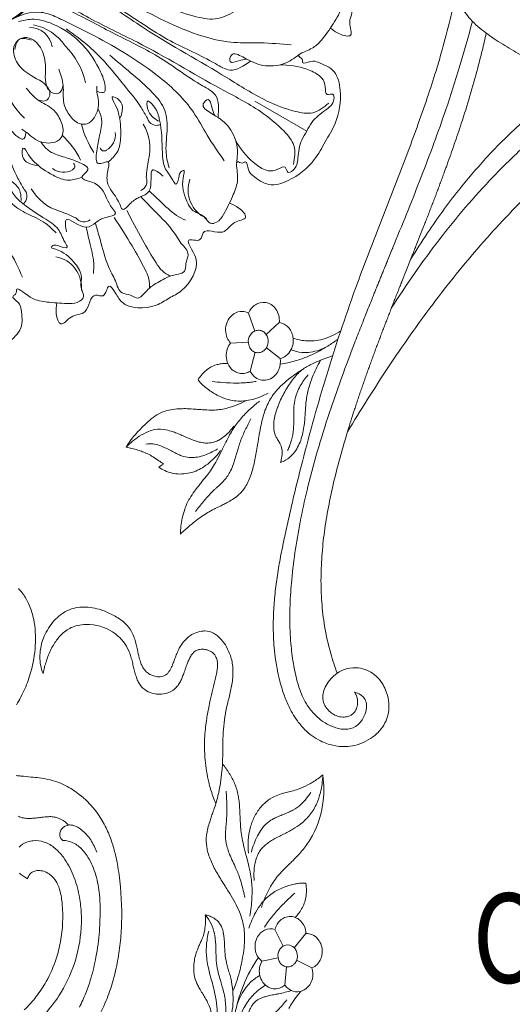
# Model space of a CAD drawing. Units: millimetres. Extents: x 8541 to 13887, y 2171 to 4691.
# Drawn here: x 11050 to 11254, y 2991 to 3398 of the extents above; entities that cross this region are included whole.
import ezdxf

# ---------------------------------------------------------------- set-up
doc = ezdxf.new("R2010")
doc.units = ezdxf.units.MM
doc.linetypes.add('HIDDEN', pattern=[9.525, 6.35, -3.175])
doc.layers.add('A-04.尺寸標註', color=4, linetype='Continuous')
doc.layers.add('文字', color=4, linetype='Continuous')
doc.styles.add('1', font='SimSun.ttf')
doc.styles.add('新細明體', font='PMingLiU.ttf')
doc.dimstyles.new('6', dxfattribs={"dimtxt": 15, "dimasz": 4.5, "dimexe": 3, "dimexo": 3, "dimgap": 1.8, "dimtad": 2, "dimdec": 0, "dimtxsty": '新細明體', "dimblk": 'ARCHTICK', "dimcen": 5, "dimclrd": 8, "dimclre": 8, "dimclrt": 4, "dimadec": 0, "dimazin": 0, "dimtfac": 1, "dimtdec": 0, "dimtix": 1, "dimtmove": 2, "dimatfit": 3, "dimldrblk": 'OPEN90', "dimfxl": 1.25, "dimlwd": 9, "dimlwe": 9, "dimarcsym": 0})

# ---------------------------------------------------------------- blocks, each defined once
blk = doc.blocks.new('_ArchTick')
at = {"color": 0, "linetype": 'ByBlock', "const_width": 0.15}
blk.add_lwpolyline([(-0.5, -0.5), (0.5, 0.5)], dxfattribs=at)
blk = doc.blocks.new('*D26')
at = {"layer": 'A-04.尺寸標註', "color": 8, "linetype": 'HIDDEN', "lineweight": 9, "ltscale": 0.6, "transparency": 16777216}
for p, q in [((10508.11, 3459.07), (10508.11, 2505.68)), ((11538.16, 3401.84), (11538.16, 2505.68))]:
    blk.add_line(p, q, dxfattribs=at)
at = {"layer": 'A-04.尺寸標註', "color": 8, "lineweight": 9, "ltscale": 0.6, "transparency": 16777216}
blk.add_line((10508.11, 2508.68), (11538.16, 2508.68), dxfattribs=at)
at = {"layer": 'DEFPOINTS', "color": 0, "ltscale": 0.6, "transparency": 16777216}
for p in [(10508.11, 3462.07), (11538.16, 3404.84), (11538.16, 2508.68)]:
    blk.add_point(p, dxfattribs=at)
at = {"layer": 'A-04.尺寸標註', "color": 8, "lineweight": 9, "ltscale": 0.6, "transparency": 16777216, "xscale": 4.5, "yscale": 4.5, "zscale": 4.5, "rotation": 180}
blk.add_blockref('_ArchTick', (10508.11, 2508.68), dxfattribs=at)
at = {"layer": 'A-04.尺寸標註', "color": 8, "lineweight": 9, "ltscale": 0.6, "transparency": 16777216, "xscale": 4.5, "yscale": 4.5, "zscale": 4.5}
blk.add_blockref('_ArchTick', (11538.16, 2508.68), dxfattribs=at)
at = {"layer": 'A-04.尺寸標註', "color": 4, "ltscale": 0.6, "transparency": 16777216, "insert": (11023.13, 2498.53), "char_height": 15, "attachment_point": 5, "style": '新細明體'}
blk.add_mtext('1030', dxfattribs=at)
blk = doc.blocks.new('_Open90')
at = {"color": 0, "linetype": 'ByBlock', "lineweight": -2}
for p, q in [((0, 0), (-1, 0)), ((-0.5, 0.5), (0, 0)), ((0, 0), (-0.5, -0.5))]:
    blk.add_line(p, q, dxfattribs=at)
blk = doc.blocks.new('WC-99244')
at = {"color": 8, "lineweight": 5}
for points in [[(365.45, 220.8, 0.02014), (357.72, 215.85, 0.020964), (348.6, 208.9, 0.03248), (333.25, 194.36, 0.049179), (314.65, 169.85, 0.005011), (312.43, 166.17, -0.001525), (310.24, 162.47, -0.00475), (308.01, 158.81, -0.011421), (305.68, 155.24, -0.014943), (303.18, 151.83, -0.021886), (300.45, 148.62, -0.025623), (297.4, 145.67, -0.053102), (291.37, 141.43, -0.024355), (287.28, 139.41, -0.023408), (282.37, 137.55, -0.017253), (277.32, 136.1, -0.005172), (274.82, 135.5, -0.0112), (267.65, 134.02, -0.00498), (262.82, 133.19, -0.003989), (257.98, 132.44)], [(343.47, 204.44), (343.57, 204.27, 0.017746), (349.17, 195.9, 0.014288), (355.46, 187.67, 0.012328), (362.25, 179.72, 0.008825), (369.4, 172.02, 0.011507), (380.5, 161.01, 0.010204), (392.06, 150.49, 0.009585), (404.13, 140.37, 0.008417), (416.6, 130.64, 0.007849), (429.44, 121.28, 0.006761), (442.59, 112.27, 0.006225), (456, 103.58, 0.005247), (469.61, 95.21)], [(331.65, 192.61, 0.017366), (341.34, 179.86, 0.019677), (354.93, 164.47, 0.010792), (363.64, 155.75, 0.014287), (376.39, 144.2, 0.012679), (389.74, 133.35, 0.011975), (403.74, 123.09, 0.0107), (418.24, 113.44)], [(326.11, 186.09, 0.025992), (340.25, 168.6, 0.024162), (356.08, 152.63, 0.017783), (369.19, 141.44, 0.02032), (386.91, 128.51, 0.011343), (398.03, 121.44)], [(303.97, 152.85, -0.006448), (311.25, 151.19, -0.005577), (318.49, 149.36, -0.008048), (330.04, 146.1, -0.006241), (341.5, 142.52, -0.003325), (345.81, 141.09, -0.000862), (350.1, 139.62, -0.00302), (354.38, 138.13, -0.000512), (358.64, 136.6, -0.001187), (360.24, 136.02, -0.001117), (361.83, 135.44, 0.000683), (362.89, 135.05, -0.001795), (365.01, 134.26, 0.000435), (367.13, 133.47, -0.001708), (369.24, 132.68, 0.00065), (371.36, 131.88, -0.001625), (373.47, 131.07, 0.000582), (375.58, 130.26, -0.001556), (377.69, 129.45, 0.000779), (379.79, 128.63, -0.001442), (381.9, 127.81, 0.000818), (384, 126.99, -0.001666), (388.21, 125.33, 0.000709), (392.41, 123.67, -0.001264), (394.51, 122.83, 0.001063), (395.56, 122.42, -0.001162), (396.09, 122.21, 0.000863), (396.35, 122.1, -0.000864), (396.48, 122.05), (396.55, 122.03), (396.62, 122), (398.72, 121.16), (399.77, 120.75), (400.82, 120.33), (402.92, 119.49), (403.45, 119.28), (403.58, 119.23), (403.71, 119.18), (403.98, 119.07), (405.03, 118.65), (406.08, 118.24), (407.14, 117.82), (407.17, 117.8), (407.2, 117.79), (407.27, 117.76), (407.4, 117.71), (407.46, 117.69), (407.53, 117.66, 0.007698), (407.56, 117.65), (407.6, 117.63), (407.66, 117.61), (407.73, 117.58), (407.79, 117.56), (407.86, 117.53), (407.93, 117.5), (408.06, 117.45, -0.001724), (408.12, 117.43, 0.003443), (408.19, 117.4, -0.002248), (409.24, 116.98, 0.002507), (411.35, 116.15, -0.002144), (413.46, 115.31, 0.002637), (415.58, 114.48, -0.002039), (417.69, 113.65, 0.002685), (419.81, 112.83, -0.001902), (421.93, 112, 0.002785), (424.05, 111.18, -0.001797), (426.18, 110.36, 0.002863), (428.3, 109.55, -0.001714), (430.44, 108.74, 0.002859), (432.57, 107.93, -0.001659), (434.71, 107.13, 0.002956), (436.85, 106.34, -0.001605), (439, 105.55, 0.003104), (441.15, 104.76, -0.001448), (443.31, 103.98, 0.003149), (445.47, 103.21, -0.001418), (447.64, 102.44, 0.003218), (449.81, 101.68, -0.001391), (451.98, 100.93, 0.003287), (454.17, 100.18, -0.001257), (456.35, 99.45, 0.003356), (458.55, 98.72, -0.001202), (460.75, 98, 0.004633), (469.61, 95.21, 0.006193), (479.52, 92.33, 0.008839), (489.53, 89.74, 0.010294), (499.62, 87.54, 0.013189), (509.76, 85.82, 0.01493), (519.92, 84.68, 0.018085), (530.06, 84.22, 0.020282), (540.31, 84.54, 0.022829), (550.19, 85.71, 0.0279), (561.55, 88.24, 0.023076), (569.77, 90.97)], [(577.63, 98.07, -0.084424), (578.71, 100.61, -0.064152), (579.72, 101.82, -0.129227), (581.86, 102.95, -0.047276), (583.07, 103.11, -0.054173), (584.87, 102.99, -0.078756), (588.34, 101.8, -0.028187), (589.51, 101.08, -0.035098), (590.53, 100.27, -0.145396), (592.81, 96.49, -0.059752), (593.1, 94.33, -0.049835), (592.89, 92.07, -0.03772), (592.27, 89.78, -0.031495), (591.37, 87.65, -0.089045), (586.54, 81.21, -0.052421), (582.48, 78.15, -0.029851), (579.22, 76.45, -0.026815), (575.58, 75.05, -0.022557), (570.8, 73.74, -0.01509), (565.66, 72.73, -0.019282), (557.41, 71.7, -0.011304), (552.14, 71.37, -0.019445), (541.53, 71.35, -0.014524), (530.95, 72.05, -0.013706), (518.15, 73.62, -0.011685), (505.45, 75.85, -0.01137), (492.19, 78.8, -0.011639), (475.75, 83.27, -0.009433), (459.54, 88.42, -0.00544), (446.78, 92.9, -0.004486), (432.77, 98.14, -0.002554), (425.81, 100.85, -0.000683), (418.88, 103.59, -0.000787), (416.28, 104.63, -0.000667), (413.69, 105.68, 0.000459), (411.96, 106.37, -0.000862), (410.23, 107.07, 0.000477), (408.51, 107.77, -0.000787), (406.78, 108.47, 0.000477), (405.06, 109.18, -0.000706), (403.33, 109.88, 0.000525), (403.12, 109.97), (403.06, 109.99), (403.01, 110.01), (402.96, 110.03), (402.9, 110.05), (402.47, 110.23), (401.61, 110.58), (400.75, 110.93), (400.53, 111.02), (400.43, 111.06), (400.32, 111.11), (399.89, 111.28), (399.78, 111.33), (399.67, 111.37), (399.46, 111.46), (399.03, 111.64), (398.6, 111.81), (398.38, 111.9), (398.16, 111.99), (394.72, 113.4), (394.29, 113.57), (394.07, 113.66), (393.86, 113.75), (393.64, 113.84), (393.43, 113.92), (393.21, 114.01), (393, 114.1), (391.27, 114.8, 0.001142), (377.48, 120.39, 0.003172), (363.64, 125.87, 0.004197), (349.7, 131.14, 0.005711), (335.64, 136.13, 0.008593), (318, 141.8, 0.010376), (298.99, 147.13)], [(288.63, 140.03, -0.008903), (298.32, 137.87, -0.009755), (310.86, 134.59, -0.004891), (318.16, 132.45, -0.006783), (329.28, 128.9, -0.005456), (341.52, 124.66, -0.004141), (353.05, 120.42, -0.002154), (364.52, 116.04, -0.001164), (375.96, 111.58, 0.000844), (387.39, 107.11, 0.001842), (398.84, 102.71, 0.003846), (410.33, 98.44, 0.012777), (445.83, 86.6, 0.011552), (481.85, 76.49, 0.006938), (506.38, 70.58, 0.002922), (513.91, 68.93, 0.006383), (521.46, 67.41, 0.008158), (529.05, 66.11, 0.011703), (536.67, 65.12, 0.013557), (544.31, 64.52, 0.017136), (551.97, 64.39, 0.024242), (561.72, 65.02, 0.028743), (571.36, 66.69, 0.024443), (577.87, 68.54, 0.026061), (582.89, 70.54, 0.022494), (586.39, 72.34, 0.026835), (589.61, 74.43, 0.038038), (593.14, 77.42, 0.08286), (597.94, 84.06, 0.05802), (599.74, 89.1, 0.064877), (600.27, 94.46, 0.099281), (598.53, 101.92, 0.051729), (596.34, 105.66, 0.06365), (593.07, 109.1, 0.067358), (589.53, 111.26, 0.068421), (585.92, 112.29, 0.041276), (583.28, 112.44, 0.059315), (579.04, 111.83, 0.042377), (576.03, 110.75, 0.04739), (573.26, 109.14, 0.071488), (570.36, 106.36, 0.135719), (567.62, 99.8, 0.188255), (569.89, 90.8, 0.113981), (574.96, 86.31, 0.062521), (577.71, 85.23, 0.059072), (579.71, 84.96, 0.105635), (582.62, 85.55, 0.044984), (583.88, 86.23, 0.07728), (586.02, 88.19, 0.0548), (587.18, 90.02, 0.062733), (587.88, 92.07, 0.082599), (587.98, 94.45, 0.072168), (587.5, 96.17, 0.063161), (586.8, 97.34, 0.115476), (585.07, 98.73, 0.078957), (582.95, 99.36, 0.045989), (581.33, 99.42, 0.052106), (579.75, 99.17, 0.050688), (578.55, 98.71, 0.071412), (577.63, 98.07)], [(427.66, 92.41, -0.032093), (429.58, 88.98, -0.043845), (431.07, 85.02, -0.092311), (431.71, 77.73, -0.057323), (430.62, 72.64)], [(441.44, 67.29, 0.033421), (440.12, 73.45, 0.026631), (438.5, 78.12, 0.022124), (436.43, 82.62, 0.020323), (433.93, 87.03, 0.017589), (431.07, 91.28)], [(434.57, 85.98, -0.0378), (435.86, 82.58, -0.049606), (436.56, 78.96, -0.087521), (436.11, 73.68, -0.030808), (435.47, 71.73)], [(437.97, 89.05), (439.83, 84.02, 0.026725), (441.24, 80.75, 0.024058), (443.47, 76.78, 0.023187), (447.17, 71.41, 0.024453), (449.86, 68.22, 0.032026), (452.96, 65.28, 0.0603), (457.75, 62.19, 0.028043), (460.73, 60.94, 0.019416), (463.81, 59.98, 0.013881), (466.74, 59.28, 0.009395), (470.47, 58.57, 0.00251), (472.78, 58.18, 0.000871), (475.84, 57.69, -0.004705), (478.9, 57.18, -0.007653), (481.91, 56.6, -0.013966), (484.83, 55.9, -0.018267), (487.61, 55.05, -0.026482), (490.2, 53.99, -0.032637), (492.54, 52.69, -0.073651), (495.87, 49.78, -0.036019), (497.63, 47.39, -0.016257), (498.92, 45.19, -0.007898), (499.79, 43.52, -0.001325), (500.64, 41.82, 0.002481), (501.65, 39.79, 0.032553), (504.73, 34.61, 0.017921), (506.94, 31.61, 0.015893), (510.09, 27.89, 0.006479), (512.06, 25.77, -0.019164), (508.7, 26.03, -0.022677), (505.36, 26.58, -0.030406), (501.67, 27.59, -0.051245), (497.17, 29.66, -0.02638), (494.19, 31.64, -0.009059), (491.92, 33.38, -0.002975), (490.25, 34.74, 0.006799), (487.43, 36.99, 0.017), (485.12, 38.66, 0.020806), (482.2, 40.44, 0.012165), (478.41, 42.44, 0.001183), (476.09, 43.58, -0.001775), (473.77, 44.73, -0.00765), (471.49, 45.91, -0.012377), (468.97, 47.34, -0.040735), (464.22, 50.76, -0.033344), (459.97, 54.9, -0.0197), (456.8, 58.71)], [(439.83, 84.02, 0.01152), (443.35, 82.21, 0.017996), (447, 80.59, 0.022661), (450.86, 79.24, 0.040979), (456.13, 78.13, 0.013165), (458.75, 77.86, 0.002919), (461.38, 77.68, -0.003232), (464.05, 77.5, -0.013526), (466.72, 77.23, -0.021635), (469.96, 76.66, -0.030675), (473.09, 75.77, -0.037901), (475.96, 74.51, -0.054305), (478.55, 72.74, -0.080371), (481.29, 69.52, -0.052611), (482.27, 67.41, 0.019137), (480.68, 67.78, 0.028313), (479.04, 68.01, 0.041364), (477.25, 68.01, 0.050993), (475.85, 67.74, 0.037366), (474.62, 67.25, 0.018353), (473.16, 66.44, -0.006839), (472.31, 65.95, -0.021923), (471.14, 65.35, -0.048852), (469.47, 64.81, -0.039843), (467.73, 64.57, -0.033351), (465.92, 64.59, -0.038856), (463.06, 65.04, -0.024312), (460.29, 65.84, -0.013575), (458.39, 66.55, -0.029463), (452.92, 69.15, -0.039005), (447.94, 72.41, -0.043207), (443.83, 76.2)], [(445.89, 78.85, 0.021013), (448.09, 77.13, 0.026115), (450.49, 75.59, 0.033741), (453.25, 74.26, 0.062535), (457.52, 73.14, 0.026609), (460.49, 72.91, 0.006584), (462.92, 72.88, 0.000668), (463.84, 72.88, -0.004191), (466.11, 72.87, -0.015437), (468.39, 72.77, -0.050986), (473.06, 71.93, -0.022182), (475.63, 71.07, -0.011572), (477.36, 70.36)], [(439.09, 67.23, 0.105161), (437.96, 69.62, 0.110269), (435.47, 71.73, 0.164137), (430.13, 72.57, 0.072694), (427.88, 71.84, 0.078373), (426.07, 70.56, 0.079036), (424.8, 68.87, 0.08688), (424.16, 66.86, 0.088735), (421.17, 66.66, 0.091405), (418.6, 65.5, 0.101), (416.69, 63.5, 0.202281), (415.94, 58.91, 0.084232), (416.79, 56.95, 0.077431), (418.24, 55.32, 0.070797), (420.2, 54.13, 0.113615), (419.53, 51.54, 0.150659), (420.55, 48.01, 0.103902), (422.67, 45.89, 0.046173), (424, 45.19, 0.204352), (430.58, 45.26, 0.085088), (432.67, 46.64, 0.094615), (435.25, 45.24, 0.083775), (438.12, 44.83, 0.104561), (441.43, 45.61, 0.081541), (443.36, 46.94, 0.083004), (444.68, 48.72, 0.046985), (445.06, 49.69, 0.039997), (445.27, 50.71, 0.04648), (445.31, 51.74, 0.038984), (445.16, 52.77, 0.084276), (444.35, 54.74, 0.057322), (445.8, 55.68, 0.093461), (447.37, 57.56, 0.250641), (447.49, 63.27, 0.106016), (445.63, 65.56, 0.073115), (443.68, 66.71, 0.136363), (439.08, 67.23)], [(428.98, 61.31, 0.101433), (427.85, 60.03, 0.058739), (427.53, 59.29, 0.048836), (427.38, 58.5, 0.059247), (427.4, 57.71, 0.04859), (427.59, 56.93, 0.107582), (428.5, 55.48, 0.104831), (430.1, 54.39, 0.163208), (433.47, 54.17, 0.096738), (435.08, 54.95, 0.101433), (436.21, 56.23, 0.058739), (436.53, 56.98, 0.048855), (436.68, 57.76, 0.059247), (436.66, 58.55, 0.04859), (436.47, 59.34, 0.107582), (435.56, 60.78, 0.105016), (433.96, 61.87, 0.163023), (430.6, 62.09, 0.096738), (428.98, 61.31)], [(453.44, 62.23, -0.029865), (454.96, 59.11, -0.033741), (456.06, 55.84, -0.041602), (456.7, 52.2, -0.088209), (456.15, 45.81, -0.037713), (455.04, 42.63, -0.033517), (453.46, 39.57, -0.039788), (450.6, 35.62, -0.037002), (448.92, 33.91, -0.025326), (447.92, 33.12, -0.099034), (443.56, 37.02, -0.078945), (441.89, 40.16, -0.034038), (441.43, 41.89, -0.029202), (441.19, 43.66, -0.019794), (441.12, 45.47)], [(448.6, 38.98, 0.011024), (449.06, 43.45, 0.021116), (449.28, 49.36, 0.015487), (449.16, 52.83, 0.013058), (448.95, 55.07, 0.023167), (448.58, 57.3)], [(456.5, 53.24, -0.024376), (458.34, 49.3, -0.037219), (459.8, 44.81, -0.056043), (460.5, 39.34, -0.01891), (460.43, 35.9, -0.004024), (460.29, 33.9, -0.00073), (460.14, 31.9, 0.010245), (459.94, 28.55, 0.01965), (459.95, 25.88, 0.053667), (460.91, 19.41, 0.109753), (464.81, 12.99, 0.03699), (468.79, 8.8, 0.060745), (475.94, 3.19, -0.008811), (476.47, 5.65, -0.016335), (477.12, 8.09, -0.016314), (477.79, 10.05, -0.050066), (479.9, 14.33, -0.014903), (481.58, 16.84, 0.002679), (482.93, 18.76, 0.009935), (484.26, 16.77, 0.031925), (485.66, 19.3, 0.107763), (487.07, 25.44, 0.097902), (485.83, 32.14, 0.041741), (484.45, 34.91, 0.039212), (482.34, 37.84, 0.032009), (479.96, 40.31, 0.027186), (477.28, 42.5)], [(502.59, 32.02, 0.00092), (500.52, 33.68, -0.005666), (498.46, 35.35, -0.008902), (496.5, 37.04, -0.022539), (493.74, 39.74, -0.002137), (492.94, 40.61), (492.85, 40.71), (492.75, 40.82), (492.65, 40.93), (492.6, 40.98), (492.55, 41.04, 0.002508), (491.54, 42.13, 0.019415), (489.65, 43.99, 0.072773), (485.73, 46.65, 0.027855), (482.87, 47.83, 0.009094), (481.03, 48.44, 0.005848), (479.15, 49.01, -0.002843), (475.79, 49.99, -0.013258), (473.5, 50.74, -0.015367), (471.09, 51.69, -0.011065), (468.73, 52.76, -0.004912), (466.43, 53.9, -0.001193), (465.29, 54.48, 0.000381), (464.15, 55.06)], [(467.13, 48.03, -0.065849), (471.18, 44.33, -0.051276), (472.97, 41.69, -0.039696), (473.7, 40.02, -0.07752), (474.21, 37.2, -0.04262), (474.09, 35.18, -0.033603), (473.65, 33.14, -0.019113), (472.98, 31.09, -0.012681), (472.15, 29.02, -0.001022), (471.25, 26.94, 0.003967), (470.36, 24.85, 0.015586), (469.55, 22.74, 0.027273), (468.71, 19.77)], [(475.18, 17.11, -0.027256), (476.13, 19.34, -0.007668), (477.23, 21.5, 0.004072), (478.31, 23.57, 0.019183), (479.16, 25.4, 0.025116), (479.76, 27.09, 0.069967), (480.25, 30.22, 0.03728), (480.13, 32.18, 0.041235), (479.5, 35.06, 0.034866), (478.26, 38.25, 0.024695), (476.67, 41.26)], [(468.6, 15.15, 0.039634), (469.41, 12.55, 0.047205), (471.41, 8.66, 0.031575), (473.51, 5.8, 0.027711), (475.94, 3.19)]]:
    blk.add_lwpolyline(points, format="xyb", dxfattribs=at)
for points in [[(424.16, 66.86), (429.09, 61.39)], [(439.08, 67.24), (434.65, 61.52)], [(420.2, 54.13), (427.7, 56.67)], [(432.67, 46.64), (432.26, 53.99)], [(444.35, 54.74), (436.51, 56.9)]]:
    blk.add_lwpolyline(points, dxfattribs=at)
for centre, radius, start, end in [((484.17, 17.09), 15.69, 170.1502, 187.11), ((484.76, 13.37), 10.29, 158.6867, 190.5808)]:
    blk.add_arc(centre, radius, start, end, dxfattribs=at)
blk = doc.blocks.new('WC-99243')
at = {"color": 8, "lineweight": 5}
for points in [[(-26.97, 59.65, 0.039568), (-30.57, 52.82, 0.033925), (-33.14, 45.54, 0.051366), (-35.02, 34.46, 0.032013), (-35.04, 28.59, 0.033644), (-34.34, 23.26, 0.048438), (-32.6, 17.5, 0.041973), (-30.75, 13.88, 0.051245), (-27.81, 10.11, 0.045487)], [(-143.05, 188.89, -0.027985), (-144.56, 186.27, -0.022698), (-146.71, 183.29, -0.007599), (-148.1, 181.58)], [(-109.95, 190.76, 0.063512), (-108.68, 186.82, 0.02186), (-107.65, 184.84, 0.006572), (-106.5, 182.92, -0.00325), (-105.24, 180.84, -0.017448), (-104.25, 179.04, -0.021213), (-103.51, 177.41, -0.075203), (-102.54, 173.32, -0.055701), (-102.66, 169.17, -0.058214), (-104.06, 163.84, -0.010975), (-104.74, 162.24, 0.000769), (-105.45, 160.68, 0.009436), (-106.16, 159.06, 0.056963), (-107.18, 155.46, 0.035966), (-107.49, 152.08, 0.019404), (-107.43, 149.03, -0.043319), (-109.08, 149.47, -0.039743), (-110.69, 150.21, -0.05762), (-112.47, 151.49, -0.100492), (-114.27, 153.96, -0.03949), (-114.87, 155.59, -0.030558), (-115.25, 157.39, -0.016032), (-115.48, 159.29, -0.0104), (-115.61, 161.26, 0.001339), (-115.7, 163.27, 0.006636), (-115.84, 165.44, 0.039912), (-116.47, 169.45, 0.009952), (-117.05, 171.66, 0.002461), (-117.67, 173.82, -0.012013), (-118.25, 175.99, -0.074943), (-119.2, 186.84, -0.036555), (-118.48, 191.97, -0.040619)], [(-142.11, 185.23, -0.015753), (-140.31, 187.45, -0.021621), (-138.34, 189.53, -0.017909), (-136.94, 190.8, -0.018016), (-134.97, 192.32, -0.006887), (-132.91, 193.73, 0.000658), (-130.84, 195.11, 0.011862), (-128.8, 196.56, 0.03935), (-124.83, 200.11, 0.07581), (-118.45, 209.22, 0.030162), (-116.53, 213.74, 0.030226), (-114.81, 219.76, 0.025497), (-113.75, 225.99, 0.020428), (-113.28, 232.27)], [(-144.16, 181.28, -0.000643), (-141.48, 181.97, -0.009319), (-138.71, 182.61, -0.005027), (-137.25, 182.89, 0.006236), (-134.74, 183.38, 0.019852), (-132.89, 183.85, 0.021038), (-131.53, 184.31, 0.031824), (-130.26, 184.89, 0.038916), (-129.11, 185.64, 0.080428), (-127.54, 187.3, 0.028542), (-126.82, 188.5, 0.021307), (-126.13, 189.96, 0.005977), (-125.3, 191.99, -0.011944), (-124.38, 194.18, -0.059618), (-122.52, 197.28, -0.020501), (-120.99, 199.09, -0.002785), (-120.06, 200.09), (-119.7, 200.48, 0.003616), (-118.82, 201.43, 0.103067), (-112.22, 212.6, 0.028176), (-111.24, 216.1, 0.052904), (-110.47, 223.15)], [(-60.57, 194.53, 0.040778), (-65.19, 185.52, 0.026686), (-67.92, 177.78, 0.024033), (-69.9, 169.59, 0.0205), (-71.18, 161.08, 0.019443), (-71.77, 152.39, 0.040773), (-70.72, 132, 0.012699), (-69.97, 127.32, 0.016693), (-68.83, 122.15, 0.025048), (-67.05, 116.43, 0.033302), (-64.42, 110.49, 0.106109), (-53.78, 97.74, 0.049688), (-47.78, 93.94, 0.065604), (-40.33, 91.35, 0.018047), (-36.69, 90.74, 0.01053), (-33.3, 90.36, -0.001547), (-28.89, 89.96, -0.009085), (-26.93, 89.73, -0.01011)], [(-53.82, 188.3, 0.02463), (-56.52, 182.36, 0.021717), (-58.69, 176.08, 0.026612), (-60.87, 167.04, 0.026754), (-62.31, 155.98, 0.022589), (-62.62, 145.91, 0.020154), (-62.33, 140.47, 0.020458), (-61.76, 136.28, 0.026683), (-60.79, 132.16, 0.030525), (-59.37, 128.2, 0.036665), (-57.43, 124.46, 0.033185), (-55.8, 122.17, 0.044404), (-53.75, 120.07, 0.051372), (-51.73, 118.67, 0.067403), (-49.02, 117.62, 0.064769), (-46.78, 117.39)], [(-107.43, 149.03, -0.061491), (-109.92, 152.84, -0.066617), (-111.37, 157.16, -0.029961), (-111.77, 160.22, -0.00978), (-111.9, 162.77, -0.002843), (-111.97, 165.35, 0.013145), (-112.12, 168.49, 0.037595), (-112.75, 172.76, 0.013667), (-113.49, 175.64, 0.002319), (-113.99, 177.37, -0.001325), (-114.67, 179.69, -0.014269), (-115.41, 182.55, -0.05166), (-116.15, 188.7, -0.030034), (-115.95, 193.48, -0.024035), (-115.2, 198.43, -0.01411), (-114.22, 202.71, -0.008098), (-113.38, 205.71, -0.005118), (-112.48, 208.64)], [(-39.46, 190.82, 0.040325), (-45.05, 183.55, 0.064538), (-51.68, 169.69, 0.06441), (-54.56, 154.6, 0.030099), (-54.56, 147.67, 0.031897), (-53.7, 140.8, 0.022148), (-52.66, 136.41, 0.02643), (-51.21, 132.19, 0.029335), (-49.34, 128.22, 0.035473), (-46.97, 124.53, 0.024831), (-45.24, 122.44, 0.033734), (-43.31, 120.6, 0.04007), (-41.2, 119.11, 0.052783), (-38.85, 118.03, 0.102695), (-34.13, 117.47, 0.057111), (-31.8, 117.95, 0.062869), (-29.64, 118.96, 0.057643), (-28.09, 120.22, 0.110166)], [(-28.36, 131.31, 0.041859), (-29.96, 132.62, 0.031306), (-31.68, 133.64)], [(-130.03, 167.16, 0.057446), (-123.67, 179.05, 0.027453), (-121.04, 186.96, 0.021796), (-119.34, 194.46, 0.018886), (-118.26, 202.05)], [(-108.88, 156.03, 0.043529), (-107.92, 162.04, 0.051919), (-108.12, 168.12, 0.021608), (-108.76, 171.61, 0.008087), (-109.42, 174.36, 0.003246), (-109.98, 176.42, -0.003375), (-110.9, 179.88, -0.01144), (-111.55, 182.65, -0.027608), (-112.37, 187.94, -0.064275), (-112.08, 197.55, -0.034612), (-110.7, 203.51)], [(-30.27, 189.5, 0.03914), (-35.44, 183.81, 0.037664), (-39.69, 177.36, 0.048002), (-43.9, 167.74, 0.033844), (-45.78, 160.33, 0.06745), (-46.51, 144.57, 0.015899), (-46.14, 141.57, 0.034661), (-45.39, 138.21, 0.036872), (-44.54, 136, 0.034616), (-43.69, 134.47, 0.065119), (-41.93, 132.41, 0.070619), (-39.72, 130.92, 0.078367), (-37.45, 130.23, 0.065353), (-35.65, 130.21, 0.085877), (-34.01, 130.71, 0.099845), (-32.69, 131.74, 0.108314), (-31.68, 133.64)], [(-120.27, 199.87, -0.022107), (-121.03, 196.18, -0.025736), (-122.14, 192.57, -0.03626), (-124.01, 188.42, -0.064636), (-127.7, 183.31, -0.068999), (-133.08, 178.97)], [(-121.09, 186.77, -0.032446), (-122.7, 183.16, -0.042288), (-124.82, 179.83, -0.035175), (-126.53, 177.88, -0.073073), (-130.66, 174.86)], [(-131.56, 168.77, 0.093022), (-130.55, 171.55, 0.083971), (-130.57, 174.45, 0.113534), (-131.99, 177.79, 0.115596), (-134.34, 179.83, 0.231024), (-139.62, 179.99, 0.073203), (-141.29, 178.92, 0.063285), (-142.54, 180.28, 0.14335), (-145.78, 181.73, 0.00552), (-145.87, 181.74, 0.162084), (-149.61, 180.95, 0.114456), (-151.9, 178.78, 0.086973), (-153.02, 176.23, 0.137094), (-152.86, 171.61, 0.103235), (-155.05, 170.1, 0.094951), (-156.62, 167.66, 0.177392), (-156.81, 161.87, 0.084455), (-155.55, 159.51, 0.128822), (-152.87, 157.43, 0.109059), (-150.27, 156.95, 0.089045), (-149.64, 154.03, 0.093528), (-148.11, 151.69, 0.082819), (-146.32, 150.36, 0.223824), (-141.19, 150.19, 0.082377), (-139.39, 151.35, 0.075606), (-138, 153.05, 0.069827), (-137.11, 155.19, 0.190403), (-132.7, 155.51, 0.079856), (-130.95, 156.72, 0.094839), (-129.35, 159, 0.188478), (-129.02, 165.13, 0.088241), (-130.34, 167.56, 0.06069), (-131.56, 168.77)], [(-119.15, 181.54, 0.023052), (-120.59, 177.93, 0.020642), (-122, 173.26, 0.02005), (-123.46, 166.41, 0.02156), (-124.03, 162, 0.027772), (-124.15, 157.63, 0.036546), (-123.77, 153.8, 0.031587), (-123.02, 150.69, 0.0249), (-121.93, 147.68, 0.024853), (-120.09, 143.85, 0.01288), (-117.83, 139.94, 0.002724), (-116.64, 138.01, 0.000932), (-115.04, 135.48, -0.005053), (-113.47, 132.94, -0.008162), (-111.97, 130.37, -0.014689), (-110.61, 127.77, -0.018809), (-109.46, 125.15, -0.02662), (-108.57, 122.5, -0.027353), (-108.06, 120.18, -0.071386), (-107.97, 115.19, -0.031165), (-108.55, 112.07, -0.013929), (-109.3, 109.43, -0.006761), (-109.94, 107.49, -0.001098), (-110.61, 105.55, 0.002687), (-111.46, 103.08, 0.027481), (-113.14, 96.98, 0.015753), (-113.88, 93.02, 0.013877), (-114.52, 87.91, 0.005748), (-114.78, 84.86, -0.032572), (-117.64, 88.8, -0.040302), (-119.9, 93.13, -0.054093), (-121.44, 98.25, -0.016183), (-121.79, 100.53, -0.015059), (-122.05, 103.41, -0.005456), (-122.23, 107.21, 0.006111), (-122.42, 110.95, 0.015969), (-122.7, 113.91, 0.019546), (-123.27, 117.32, 0.012115), (-124.26, 121.6, 0.00109), (-124.92, 124.13, -0.002744), (-125.77, 127.44, -0.016712), (-126.7, 131.75, -0.041036), (-127.35, 138.38, -0.017494), (-127.27, 141.98, -0.016192), (-126.94, 145.82, -0.012267), (-126.39, 149.61)], [(-142.18, 171.15, 0.135477), (-144.12, 170.79, 0.079622), (-145.19, 170.05, 0.10118), (-146.23, 168.53, 0.172549), (-146.44, 165.03, 0.090602), (-145.66, 163.47, 0.106685), (-144.29, 162.28, 0.242149), (-140.9, 162.19, 0.079672), (-139.83, 162.94, 0.101235), (-138.79, 164.45, 0.172514), (-138.58, 167.96, 0.090602), (-139.36, 169.52, 0.097511), (-140.6, 170.63, 0.112317), (-142.18, 171.15)], [(-126.02, 154.75, -0.025596), (-127.27, 151.23, -0.028688), (-128.9, 147.87, -0.04104), (-131.43, 144.1, -0.073345), (-135.95, 139.87, -0.056109), (-140.64, 137.35, -0.043915), (-145.41, 135.91, -0.016276), (-147, 135.63, -0.036307), (-149.02, 135.5, -0.028661), (-150.22, 135.57, -0.001486), (-150.24, 135.65, -0.087846), (-150.24, 141.61, -0.087684), (-148.47, 146.44, -0.034749), (-146.99, 148.63, -0.017426), (-145.75, 150.11)], [(-145.63, 139.73, 0.010366), (-142.05, 143.05, 0.018421), (-137.8, 147.48, 0.020529), (-134.32, 151.73, 0.024493), (-132.61, 154.25)], [(-131.32, 145.88, -0.020697), (-132.94, 141.51, -0.031873), (-135.22, 136.91, -0.048747), (-138.7, 132.04, -0.016575), (-141.16, 129.41, -0.003547), (-142.67, 127.92, -0.000623), (-144.19, 126.45, 0.009003), (-146.66, 123.97, 0.017552), (-148.59, 121.81, 0.039383), (-152.08, 116.96, 0.095571), (-157.4, 102.25, 0.075588), (-157.47, 89.49, -0.008088), (-155.38, 91.07, -0.015318), (-153.23, 92.54, -0.017093), (-151.17, 93.75, -0.048015), (-147, 95.54, -0.01573), (-144.13, 96.36, 0.002981), (-141.91, 96.93, 0.010263), (-139.68, 97.57, 0.032648), (-136.95, 98.61, 0.067221), (-133.41, 100.85, 0.04577), (-130.96, 103.33, 0.056954), (-128.28, 107.46, 0.052445), (-126.56, 112.07, 0.046037), (-125.72, 117.29, 0.039276), (-125.78, 122.83)], [(-116.34, 96.43, 0.000888), (-116.48, 99.19, -0.005265), (-116.59, 101.95, -0.011111), (-116.62, 105.35, -0.017316), (-116.46, 108.74, -0.001778), (-116.35, 109.98), (-116.35, 110.02), (-116.34, 110.04), (-116.34, 110.06), (-116.34, 110.09), (-116.34, 110.13, 0.001571), (-116.33, 110.21, -0.001571), (-116.32, 110.29, 0.000785), (-116.29, 110.6, -0.000393), (-116.27, 110.91, 0.005075), (-116.12, 112.69, 0.017231), (-116.03, 115.19, 0.063468), (-116.6, 119.69, 0.013867), (-116.96, 120.96, 0.02097), (-117.8, 123.28, 0.011002), (-119.12, 126.29, -0.002406), (-120.48, 129.26, -0.014066), (-121.47, 131.61, -0.012486), (-122.14, 133.48, -0.015335), (-123.14, 136.88, -0.004439), (-124.02, 140.32, 0.000532), (-124.33, 141.58)], [(-128.28, 134.33, -0.064673), (-128.41, 128.18, -0.046277), (-129.25, 124.74, -0.046435), (-130.24, 122.57, -0.046903), (-131.48, 120.8, -0.038705), (-133.01, 119.27, -0.030977), (-134.74, 117.97, -0.018483), (-136.62, 116.81, -0.012339), (-138.62, 115.76, -0.001073), (-140.67, 114.74, 0.004032), (-142.72, 113.71, 0.01507), (-144.73, 112.6, 0.034653), (-148.17, 110.23, 0.055804), (-151.96, 106.48, 0.066434), (-154.9, 101.6, 0.041774), (-156.45, 96.99, 0.027377), (-157.16, 93.26, 0.024769), (-157.47, 89.49)], [(-49.17, 110.81, 0.102078), (-45.23, 108.02, 0.060318), (-43.13, 107.38, 0.047003), (-41.1, 107.23, 0.0214), (-39.24, 107.33, 0.006824), (-37.88, 107.49, -0.003155), (-35.64, 107.77, -0.017663), (-33.39, 107.95, -0.022057), (-31.39, 107.96, -0.046113), (-29.5, 107.7, -0.041869), (-28.68, 107.43, -0.056382), (-27.88, 106.99, -0.150496)], [(-152.39, 96.96, -0.014337), (-151.02, 98.82, -0.02086), (-149.56, 100.58, -0.022343), (-148.15, 102.01, -0.063581), (-144.75, 104.45, -0.021857), (-142.78, 105.4, -0.00636), (-140.75, 106.24, 0.003884), (-138.62, 107.12, 0.019191), (-136.75, 107.99, 0.021324), (-135.33, 108.79, 0.06712), (-132.63, 111.04, 0.031978), (-131.33, 112.65, 0.035681), (-129.66, 115.4, 0.029722), (-128.18, 118.79, 0.021202), (-127.05, 122.29)], [(-61.22, 122.38, 0.024476), (-60.06, 119.68, 0.031215), (-58.61, 117.16, 0.03581), (-56.86, 114.87, 0.043453), (-54.76, 112.89, 0.027938), (-53.45, 111.96, 0.041635), (-52.06, 111.25, 0.054789), (-50.65, 110.83, 0.078958), (-49.17, 110.81, 0.180995), (-46.49, 112.27, 0.095043), (-45.6, 113.8, 0.060081), (-45.42, 114.67, 0.152899), (-45.75, 116.22, 0.106484), (-46.78, 117.39)], [(-111.91, 101.69, -0.017513), (-110.64, 98.46, -0.026145), (-108.91, 92.58, -0.035513), (-107.36, 83.13, -0.039011), (-107.23, 72.79, -0.023021), (-108.04, 65.45, -0.011481), (-109.01, 60.1, -0.008205), (-110.07, 55.34, -0.004022), (-111.25, 50.61, 0.00418), (-111.84, 48.22, 0.015969), (-112.34, 45.8, 0.019259), (-112.58, 43.96, 0.031287), (-112.64, 42.23, 0.043643), (-112.45, 40.63, 0.044826), (-112.13, 39.58, 0.136465), (-110.48, 37.43, 0.079815), (-108.52, 36.4, 0.040621), (-107.13, 36.06, 0.075403), (-105.11, 36.03, 0.088763), (-103.59, 36.52, 0.052601), (-102.74, 37.1, 0.059641), (-101.74, 38.17, 0.040265), (-100.78, 39.73, 0.023907), (-100, 41.48, 0.008573), (-99.32, 43.28, 0.002274), (-98.88, 44.56, -0.006054), (-98.08, 46.79, -0.014272), (-97.43, 48.39, -0.023018), (-96.58, 50.12, -0.040657), (-95.52, 51.72, -0.105789), (-92.82, 53.96, -0.039381), (-91.5, 54.52, -0.085611), (-87.77, 55.1, -0.047313), (-85.45, 54.84, -0.078069), (-82.4, 53.69, -0.115023), (-79.67, 51.16, -0.041096), (-78.69, 49.42, -0.029982), (-77.92, 47.45, -0.013931), (-77.31, 45.34, -0.006969), (-76.77, 43.13, 0.006199), (-76.22, 40.91, 0.012783), (-75.59, 38.67, 0.026898), (-74.83, 36.63, 0.062872), (-72.59, 32.86, 0.065944), (-69.14, 29.46, 0.145786), (-58.31, 25.43, 0.048947), (-54.76, 25.54, 0.051108), (-51.56, 26.29, 0.095518), (-46.95, 28.95, 0.05215), (-44.45, 31.62, 0.047141), (-41.83, 35.85, 0.035989), (-39.73, 40.98, 0.027381), (-38.31, 46.28, -0.052039), (-37.29, 42.61, -0.078405), (-37.23, 36.04, -0.033818), (-37.86, 33.17, -0.081954), (-41.21, 26.15, -0.041661), (-43.64, 23.21, -0.04945), (-46.57, 20.76, -0.03829), (-48.7, 19.53, -0.059447), (-52.14, 18.37, -0.051621), (-55.74, 18, -0.044679), (-59.46, 18.33, -0.034916), (-63.08, 19.25, -0.021241), (-65.49, 20.15, -0.03958), (-70.16, 22.6, -0.041759), (-72.89, 24.65, -0.039918), (-74.74, 26.58, -0.082679), (-77, 30.55, -0.023403), (-77.7, 32.75, -0.006717), (-77.99, 33.92, -0.007692), (-78.52, 36.28, 0.01255), (-79.29, 39.66, 0.029291), (-80.03, 41.96, 0.029687), (-80.7, 43.42, 0.044229), (-81.57, 44.76, 0.068833), (-83.06, 46.2, 0.058344), (-84.61, 47.06, 0.022599), (-85.45, 47.36, 0.06936), (-87.57, 47.71, 0.050022), (-88.82, 47.61, 0.149399), (-91.15, 46.42, 0.045507), (-91.97, 45.46, 0.029378), (-92.57, 44.51, 0.022309), (-93.25, 43.12, 0.007623), (-93.62, 42.24, 0.008837), (-94.33, 40.36, -0.006968), (-95.07, 38.41, -0.013309), (-95.88, 36.47, -0.030008), (-96.84, 34.66, -0.068025), (-99.36, 31.56, -0.073577), (-102.63, 29.29, -0.077803), (-105.82, 28.29, -0.042641), (-107.29, 28.2, -0.1175), (-110.92, 29.15, -0.043958), (-112.51, 30.18, -0.045256), (-114.19, 31.77, -0.054608), (-116.48, 35.01, -0.044378), (-118.1, 38.67, -0.065533), (-119.17, 43.99, -0.027867), (-119.2, 46.81, -0.023257), (-118.95, 49.58, -0.014172), (-118.49, 52.34, -0.009901), (-117.89, 55.09, -0.001196), (-117.23, 57.83, 0.003652), (-116.49, 60.96, 0.023515), (-115.59, 66, 0.018749), (-115.09, 71.37, 0.009623), (-114.9, 76.76, 0.000909), (-114.86, 79.46, 0.000723), (-114.84, 80.81, -0.001206), (-114.82, 82.83, -0.002051), (-114.78, 84.86)]]:
    blk.add_lwpolyline(points, format="xyb", dxfattribs=at)
for points in [[(-141.29, 178.91), (-142.05, 171.13)], [(-152.86, 171.61), (-146.3, 168.37)], [(-131.56, 168.77), (-138.44, 167.34)], [(-150.28, 156.95), (-145.31, 163.05)], [(-137.11, 155.19), (-140.55, 162.38)]]:
    blk.add_lwpolyline(points, dxfattribs=at)
blk = doc.blocks.new('GR-99031')
at = {"color": 8, "lineweight": 5}
blk.add_line((148.15, -85.53), (126.17, -72.84), dxfattribs=at)
blk.add_circle((0, 0), 45, dxfattribs=at)
for centre, radius, start, end in [((29, -60.95), 20.59, 33.6057, 79.5136), ((31.25, -51.38), 9.53, 8.3873, 91.107), ((23.56, -72.23), 32.02, 12.9245, 45.0995), ((50.78, -56.52), 32.02, 194.9005, 227.0755), ((91.69, -72.73), 39.88, 194.1944, 213.0362), ((61.25, -92.87), 20.68, 346.924, 30.115), ((17.14, -115.77), 39.88, 26.9638, 45.8056), ((59.71, -86.94), 7.67, 300.0016, 6.84), ((62.6, -92.22), 1.66, 189.7993, 304.8014), ((48.56, -100.33), 1.66, 295.1986, 50.2007), ((134.86, -108.6), 54.59, 168.3173, 176.2176), ((45.43, -95.18), 7.67, 233.16, 299.9984), ((76.45, -106.61), 4.25, 292.0451, 22.2518), ((111.11, -110.33), 13.08, 159.7255, 246.0337), ((49.8, -99.48), 20.68, 209.885, 253.076), ((26.62, -171.09), 54.59, 63.7824, 71.6827), ((54.1, -119.52), 4.25, 217.7482, 307.9549), ((39.99, -151.39), 13.08, 353.9663, 80.2745)]:
    blk.add_arc(centre, radius, start, end, dxfattribs=at)
for points in [[(124.41, -55.98), (115.73, -59.73), (109.57, -57.05), (90.6, -47.48), (72.2, -35.93), (54.16, -24.28), (46.53, -16.94), (44.78, -10.9), (45.24, -3.51)], [(158.13, -42.02), (161.92, -44.53), (166.61, -45.03), (166.27, -39.82), (167.19, -33.46), (163.44, -26.2), (165.2, -23.61), (163.01, -19.41), (166.94, -18.49), (171.62, -18.05), (179.89, -6.15), (180, 0)], [(157.46, -73.66), (150.68, -77.76), (143.36, -77.18), (131.17, -72.71), (114.51, -63.01), (79.92, -42.35), (60.78, -29.83), (52.1, -23.88), (46.34, -16.59)], [(141.52, -49.12), (128.59, -48.28), (117.32, -48.1), (97.46, -43.12), (68.55, -27.98), (55.97, -19.7)], [(113.13, -33.47), (106.29, -32.12), (103.58, -33.79), (105.48, -34.65), (111.56, -34.49), (124.24, -28.9), (131.48, -25.99), (137.72, -26.25), (139.89, -26.48), (137.62, -29.35), (136.41, -31), (136.57, -32.33), (137.91, -31.49), (146.85, -27.2), (153.21, -27.29), (158.23, -30.09), (161.36, -30.86), (162.33, -33.35), (160.97, -37.51), (156.27, -44.63), (151.95, -49.5), (146.85, -52.17), (144.66, -53.77), (146.17, -55.21), (146.36, -56.59), (149.85, -56.07), (152.94, -56.48), (159.62, -60.45), (162.2, -68.29), (160.09, -82.29), (155.88, -90)], [(110.68, -79.75), (109.6, -70.36), (104.19, -66.37), (86.42, -54.72), (67.22, -44.56), (48.11, -34.77), (37.93, -31.82), (31.83, -33.33), (25.66, -37.43)], [(142.52, -99.53), (142.68, -91.61), (138.52, -85.56), (128.55, -77.24), (111.82, -67.66), (76.64, -48.03), (56.22, -37.72), (46.73, -33.18), (37.54, -31.84)], [(118.56, -34.56), (110.65, -38.02), (101.52, -37.28), (89.63, -33.48), (78.72, -29.56)], [(45.05, -38.62), (38.57, -35.91), (31.66, -35.49), (22.5, -38.97)], [(26.55, -39.28), (31.92, -38.34), (40.92, -40.33), (53.66, -49.21), (61.09, -60.43), (63.01, -66.56), (62.78, -69.01), (59.54, -68.67)], [(113.29, -98), (106.11, -87.22), (100.32, -77.55), (86.07, -62.85), (58.51, -45.38), (45.05, -38.62)], [(20.74, -42.63), (17.25, -46.82), (14.46, -55.61), (15.78, -71.08), (21.79, -83.12), (26.14, -87.85), (28.38, -88.88), (29.7, -85.9)], [(80.87, -80.08), (78.22, -75.48), (71.1, -66.18), (62.85, -56.33), (56.43, -49.98), (46.63, -42.36)], [(34.57, -72.28), (37.91, -72.64), (39.44, -71.08), (39.51, -68.43), (31.79, -62.08), (26.1, -56.84), (24.57, -50), (26.94, -46.66), (31.78, -47.12)], [(45.31, -66.08), (43.96, -69.15), (41.83, -69.7), (39.51, -68.43), (37.87, -58.57), (36.17, -51.02), (31.02, -46.28), (26.94, -46.66), (24.92, -51.08)], [(89.21, -85.4), (88.25, -76.81), (83.05, -69.28), (73.81, -60.89), (64.96, -53.4)], [(122.82, -55.17), (119.36, -55.86), (115.84, -56.18), (116.31, -53.44), (121.09, -54.24), (129.58, -57.78), (138.52, -57.01), (144.93, -53.2)], [(28.22, -147.11), (22.48, -135.5), (17, -125.65), (11.39, -105.96), (10.05, -73.36), (10.92, -58.33)], [(28.91, -110.07), (26.26, -105.48), (21.77, -94.66), (17.36, -82.6), (15.06, -73.86), (13.37, -61.56)], [(43.46, -59.38), (45.33, -66.26), (45.62, -73.67), (48.25, -79.04), (52.68, -82.48), (55.41, -82.37), (58.37, -79.89), (60.2, -72.77), (59.58, -69.04), (59.47, -66.48)], [(29.69, -67.32), (34.72, -72.38), (40.99, -76.34), (44.33, -81.3), (45.09, -86.86), (43.63, -89.17), (40, -90.49), (32.93, -88.52), (30, -86.11), (27.84, -84.74)], [(69.41, -79.84), (69.03, -72.46), (66.01, -71.04), (67.33, -74.35), (68.75, -78.04), (69.6, -87.6), (68.09, -94.41), (64.34, -98.57)], [(85.56, -81.24), (80.96, -75.99), (81.05, -72.8), (82.74, -74.02), (85.65, -79.36), (87.15, -93.14), (88.25, -100.87), (91.59, -106.15), (92.88, -107.91), (94.23, -104.51), (95.05, -102.63), (96.28, -102.1), (96.22, -103.69), (96.98, -113.57), (100.24, -119.04), (105.17, -121.99), (107.41, -124.32), (110.05, -123.91), (112.97, -120.65), (116.78, -113.02), (118.84, -106.85), (118.61, -101.1), (118.9, -98.4), (120.9, -98.98), (122.19, -98.46), (123.48, -101.74), (125.38, -104.21), (132.16, -108.01), (140.24, -106.32), (151.31, -97.49), (155.88, -90)], [(109.19, -78.78), (108.06, -75.43), (106.57, -72.23), (104.44, -74.01), (107.52, -77.75), (114.83, -83.33), (118.63, -91.46), (118.54, -98.92)], [(60.01, -76.03), (61.53, -80.52), (60.72, -87.36), (59.53, -93.87), (60.3, -99.2), (64.26, -98.51), (64.06, -102.78), (64.44, -108.41), (69.21, -116.31), (70.33, -118.43), (73.85, -115.86), (77.86, -113.23), (81.52, -110.9), (83.13, -101.84), (87.53, -104.44)], [(29.36, -119.96), (22.4, -114.83), (18.47, -106.56), (15.83, -94.36), (13.77, -82.96)], [(80.87, -80.07), (81.77, -81.69), (84.74, -83.07), (86.38, -82.8)], [(89.21, -85.4), (88.8, -90.44), (88.8, -94.86), (90.02, -100.92)], [(35.84, -89.99), (38.97, -93.54), (45.3, -96.27), (51.53, -98.49), (55.76, -101.82), (53.18, -104.91), (56.98, -106.87), (61.67, -110.02), (66.12, -118.09), (67.39, -120.12), (63.41, -121.89), (59.13, -124.05), (55.28, -126.05), (46.62, -122.91), (46.68, -128.02)], [(34.44, -100.03), (28.24, -96.02), (28.52, -92.68), (30.73, -95.49), (33.21, -98.56), (41.06, -104.08), (47.71, -106.17), (53.19, -105.01)], [(27.58, -114.71), (25.33, -108.11), (22.52, -106.6), (22.73, -108.67), (25.91, -113.86), (37.09, -122.05), (43.23, -126.86), (46.13, -132.39), (47.01, -134.39), (43.39, -133.86), (41.36, -133.63), (40.28, -134.43), (41.68, -135.18), (49.87, -140.78), (52.98, -146.33), (53.05, -152.08), (53.96, -155.17), (52.28, -157.26), (48, -158.16), (39.49, -157.65), (33.11, -156.34), (28.25, -153.26), (25.76, -152.17), (25.27, -154.19), (24.17, -155.05), (26.37, -157.81), (27.56, -160.69), (27.46, -168.46), (21.96, -174.61), (8.77, -179.79), (0, -180)], [(28.91, -110.07), (29.87, -111.66), (29.57, -114.92), (28.52, -116.21)], [(81.64, -110.71), (86.19, -114.92), (93.22, -121.04), (96.92, -123.1)], [(78.11, -113.12), (83.07, -118.27), (91.21, -127.08), (94.99, -132.7)], [(115.46, -115.94), (119.52, -117.96), (122.3, -121.77), (117.62, -124.08), (112.57, -128.06), (104.41, -128.45), (103.05, -131.26), (98.32, -131.46), (99.48, -135.33), (101.44, -139.6), (95.28, -152.72), (90, -155.88)], [(29.36, -119.96), (33.92, -122.12), (37.75, -124.34), (42.38, -128.42)], [(90.53, -146.64), (87.19, -144.46), (84.59, -141.1), (78.76, -131.39), (72.17, -118.94)], [(58.91, -124.21), (60.89, -131.07), (64.45, -142.53), (67.43, -148.62)], [(81.73, -151.72), (81.51, -147.74), (79.91, -143.8), (74.41, -133.9), (66.92, -121.97)], [(55.06, -126.06), (56.43, -132.1), (58.21, -141.25), (58.14, -145.48)], [(94.99, -132.7), (98.01, -137.62), (97.11, -141.25), (96.53, -144.58), (93.94, -145.76), (89.02, -147.22), (86, -148.96)], [(67.43, -148.62), (70.18, -153.69), (73.78, -154.72), (76.95, -155.88), (79.27, -154.24), (82.99, -150.7), (86, -148.96)], [(42.68, -157.96), (42.39, -162.49), (44.31, -166.8), (48.65, -163.9), (54.62, -161.52), (59.04, -154.65), (62.15, -154.88), (64.69, -150.88), (67.46, -153.81), (70.18, -157.66), (84.62, -158.87), (90, -155.88)]]:
    blk.add_spline(points, degree=3, dxfattribs=at)
for points in [[(136.9, -57.51), (137.3, -57.52), (141.61, -57.67), (147.74, -58.71), (154.57, -62.44), (156.16, -66.24), (155.82, -71), (159.64, -69.13), (159.79, -73.91), (155.5, -77.03), (150.63, -80.64), (148.8, -84.25), (148.15, -85.53)], [(118.25, -89.8), (118.46, -90.15), (120.75, -93.8), (124.71, -98.6), (131.36, -102.64), (135.45, -102.11), (139.39, -99.44), (139.68, -103.69), (143.9, -101.43), (144.46, -96.15), (145.15, -90.13), (147.36, -86.74), (148.15, -85.53)]]:
    blk.add_open_spline(points, degree=3, knots=[25.842466, 25.842466, 25.842466, 25.842466, 27.06707, 38.806648, 44.562693, 48.724929, 51.892575, 54.303418, 56.461439, 62.242476, 69.963119, 74.250632, 74.250632, 74.250632, 74.250632], dxfattribs=at)

msp = doc.modelspace()

# ---------------------------------------------------------------- block references
for name, p, xscale, yscale, zscale, rotation in [('WC-99244', (11091.01, 3694.93), 0.9955497730607156, 0.9955497730607156, 0.9955497730607156, 270), ('WC-99243', (11022.61, 3172.53), 0.971484285711367, 0.971484285711367, 0.971484285711367, 180)]:
    msp.add_blockref(name, p, dxfattribs=dict(xscale=xscale, yscale=yscale, zscale=zscale, rotation=rotation))
at = {"xscale": 0.980555555551919, "yscale": 0.980555555551919, "zscale": 0.980555555551919}
msp.add_blockref('GR-99031', (11023.72, 3435.64), dxfattribs=at)

# ---------------------------------------------------------------- texts
at = {"layer": '文字', "style": '1', "width": 0.8}
msp.add_text('OOC-0040', height=36.975, dxfattribs=at).set_placement((11237.59, 2999.67))

# ---------------------------------------------------------------- dimensions: what is measured, and where the dimension line sits
at = {"layer": 'A-04.尺寸標註', "color": 8, "ltscale": 0.6}
dim = msp.add_linear_dim(base=(11538.16, 2508.68), p1=(10508.11, 3462.07), p2=(11538.16, 3404.84), dimstyle='6', dxfattribs=at)
dim.commit()
dim.dimension.update_dxf_attribs({"geometry": '*D26', "text_midpoint": (11023.13, 2498.53)})

doc.saveas('drawing.dxf')
